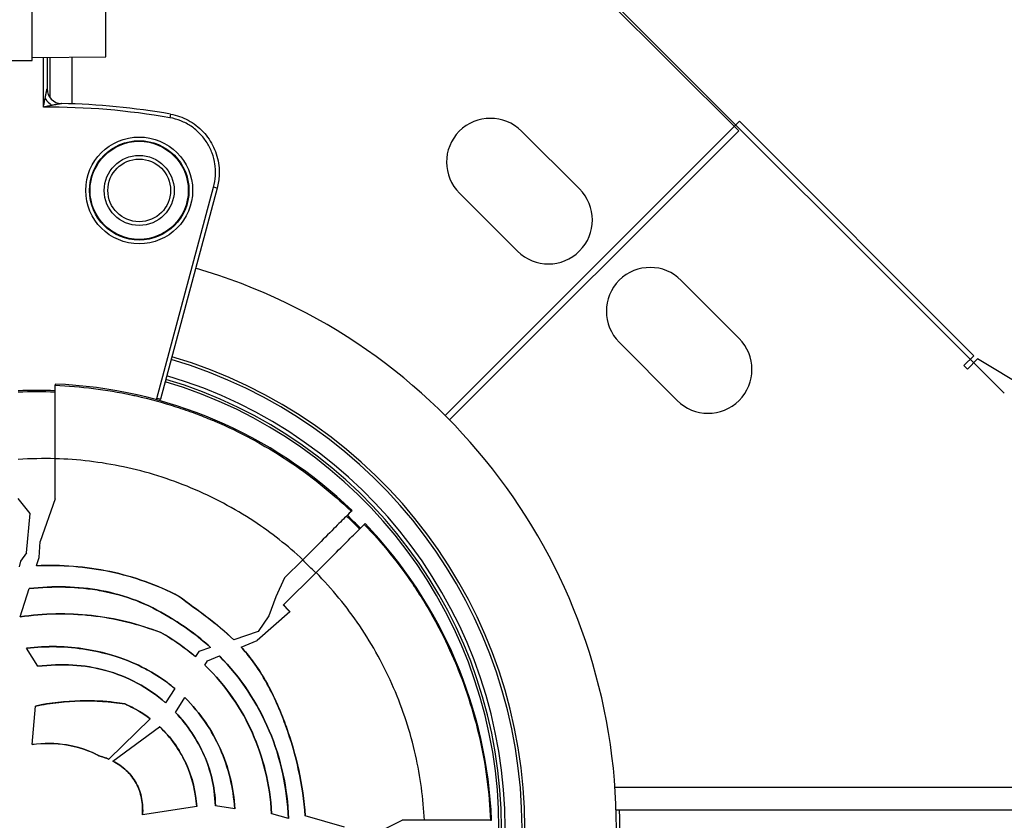
# Model space of a CAD drawing. Units: millimetres. Extents: x 938 to 41578, y 88 to 8494.
# Drawn here: x 4688 to 4822, y 5071 to 5180 of the extents above; entities that cross this region are included whole.
import ezdxf

# ---------------------------------------------------------------- set-up
doc = ezdxf.new("R2010")
doc.units = ezdxf.units.MM
doc.styles.get("Standard").update_dxf_attribs({"font": 'arial.ttf'})
doc.dimstyles.new('ISO-25', dxfattribs={"dimtxt": 2.5, "dimasz": 2.5, "dimexe": 1.25, "dimexo": 0.625, "dimtad": 1, "dimtxsty": 'Standard', "dimcen": 2.5, "dimadec": 0, "dimazin": 0, "dimtfac": 1, "dimtmove": 0, "dimatfit": 3, "dimfxl": 1, "dimarcsym": 0})

# ---------------------------------------------------------------- blocks, each defined once
blk = doc.blocks.new('*D1')
at = {"color": 0, "lineweight": -2, "transparency": 16777216}
for p, q in [((1851.27, 8170.42), (1851.27, 8191.67)), ((15173.88, 8170.42), (15173.88, 8191.67)), ((1881.27, 8190.42), (15143.88, 8190.42))]:
    blk.add_line(p, q, dxfattribs=at)
at = {"color": 0, "transparency": 16777216}
for points in [[(1881.27, 8195.42), (1881.27, 8185.42), (1851.27, 8190.42)], [(15143.88, 8195.42), (15143.88, 8185.42), (15173.88, 8190.42)]]:
    blk.add_solid(points, dxfattribs=at)
at = {"layer": 'Defpoints', "color": 0, "transparency": 16777216}
for p in [(15173.88, 8190.42), (15173.88, 3378.31), (1851.27, 2945.34)]:
    blk.add_point(p, dxfattribs=at)
at = {"color": 0, "transparency": 16777216, "insert": (8512.57, 8362.61), "char_height": 200, "attachment_point": 5}
blk.add_mtext('1330', dxfattribs=at)
blk = doc.blocks.new('*D2')
at = {"color": 0, "lineweight": -2, "transparency": 16777216}
for p, q in [((1261.02, 7602.35), (1239.77, 7602.35)), ((1241.02, 7572.35), (1241.02, 118.24)), ((1261.02, 88.24), (1239.77, 88.24))]:
    blk.add_line(p, q, dxfattribs=at)
at = {"color": 0, "transparency": 16777216}
for points in [[(1236.02, 7572.35), (1246.02, 7572.35), (1241.02, 7602.35)], [(1236.02, 118.24), (1246.02, 118.24), (1241.02, 88.24)]]:
    blk.add_solid(points, dxfattribs=at)
at = {"layer": 'Defpoints', "color": 0, "transparency": 16777216}
for p in [(4690.75, 7602.35), (1241.02, 88.24), (10530.74, 88.24)]:
    blk.add_point(p, dxfattribs=at)
at = {"color": 0, "transparency": 16777216, "insert": (1068.91, 3845.29), "char_height": 200, "attachment_point": 5, "rotation": 90}
blk.add_mtext('750', dxfattribs=at)

msp = doc.modelspace()

# ---------------------------------------------------------------- linework, layer by layer
for p, q in [((4689.819, 5174.501), (4689.819, 5274.213)), ((4699.819, 5174.979), (4699.819, 5213.115)), ((4749.819, 5201.195), (4821.677, 5129.337)), ((4785.669, 5164.966), (4753.8, 5196.724)), ((4639.819, 5174.501), (4689.819, 5174.501)), ((4689.819, 5174.906), (4699.819, 5174.979)), ((4691.324, 5168.172), (4691.324, 5174.917)), ((4691.824, 5174.92), (4691.824, 5170.653)), ((4692.217, 5174.923), (4692.217, 5169.463)), ((4695.217, 5168.614), (4695.217, 5174.945)), ((4708.578, 5167.225), (4708.492, 5166.732)), ((4745.813, 5126.333), (4785.764, 5166.284)), ((4785.764, 5166.284), (4817.521, 5134.415)), ((4746.422, 5125.719), (4785.669, 5164.966)), ((4756.166, 5164.915), (4764.045, 5157.063)), ((4706.736, 5128.652), (4714.415, 5157.309)), ((4714.898, 5157.179), (4707.219, 5128.523)), ((4714.898, 5157.179), (4714.415, 5157.309)), ((4755.643, 5148.632), (4747.764, 5156.484)), ((4785.712, 5136.781), (4777.861, 5144.661)), ((4769.43, 5136.259), (4777.281, 5128.38)), ((4817.521, 5134.415), (4816.193, 5133.092)), ((4816.193, 5133.092), (4816.67, 5132.614)), ((4816.67, 5132.614), (4818.058, 5133.997)), ((4834.147, 5124.325), (4818.058, 5133.997)), ((4692.927, 5130.588), (4692.927, 5130.424)), ((4707.219, 5128.523), (4706.736, 5128.652)), ((4692.927, 5115.06), (4692.927, 5120.455)), ((4689.528, 5113.008), (4687.927, 5115.079)), ((4692.927, 5115.029), (4690.893, 5109.243)), ((4692.927, 5115.029), (4692.927, 5115.06)), ((4692.971, 5115.058), (4692.927, 5115.029)), ((4689.051, 5107.702), (4689.528, 5113.008)), ((4733.091, 5113.321), (4733.198, 5113.428)), ((4734.966, 5111.66), (4734.86, 5111.553)), ((4690.766, 5107.072), (4690.893, 5109.243)), ((4689.051, 5107.702), (4688.206, 5106.572)), ((4688.206, 5106.572), (4688.062, 5105.783)), ((4690.404, 5105.949), (4690.766, 5107.072)), ((4724.053, 5104.283), (4726.525, 5106.754)), ((4690.404, 5105.949), (4690.402, 5105.941)), ((4723.915, 5100.609), (4728.318, 5105.012)), ((4724.053, 5104.283), (4722.851, 5101.701)), ((4688.167, 5098.998), (4689.4, 5102.829)), ((4689.4, 5102.829), (4689.403, 5102.837)), ((4709.712, 5101.781), (4709.716, 5101.787)), ((4722.851, 5101.701), (4721.913, 5099.117)), ((4724.738, 5099.664), (4720.334, 5095.787)), ((4723.893, 5100.586), (4723.915, 5100.609)), ((4724.781, 5099.664), (4724.738, 5099.664)), ((4688.167, 5098.998), (4688.165, 5098.99)), ((4708.335, 5098.988), (4708.331, 5098.981)), ((4721.913, 5099.117), (4720.459, 5097.016)), ((4707.264, 5096.856), (4707.267, 5096.863)), ((4720.459, 5097.016), (4717.155, 5095.902)), ((4717.147, 5095.9), (4717.155, 5095.902)), ((4718.15, 5094.897), (4720.333, 5095.789)), ((4720.34, 5095.792), (4720.333, 5095.789)), ((4720.334, 5095.787), (4720.333, 5095.789)), ((4689.058, 5094.753), (4689.053, 5094.76)), ((4690.565, 5092.293), (4689.058, 5094.753)), ((4712.397, 5094.298), (4711.946, 5093.602)), ((4714.006, 5094.841), (4712.397, 5094.298)), ((4714.006, 5094.841), (4714.014, 5094.843)), ((4718.15, 5094.897), (4718.142, 5094.894)), ((4711.942, 5093.596), (4711.946, 5093.602)), ((4713.219, 5092.451), (4713.571, 5093.025)), ((4713.571, 5093.025), (4715.2, 5093.691)), ((4715.208, 5093.694), (4715.2, 5093.691)), ((4690.565, 5092.293), (4690.569, 5092.286)), ((4704.885, 5092.099), (4704.881, 5092.092)), ((4713.219, 5092.451), (4713.214, 5092.444)), ((4709.145, 5089.272), (4707.896, 5087.342)), ((4709.145, 5089.272), (4709.149, 5089.278)), ((4709.267, 5086.017), (4710.508, 5088.038)), ((4710.512, 5088.045), (4710.508, 5088.038)), ((4689.805, 5081.682), (4690.269, 5086.889)), ((4690.269, 5086.889), (4690.269, 5086.897)), ((4702.41, 5087.182), (4702.408, 5087.174)), ((4707.892, 5087.335), (4707.896, 5087.342)), ((4705.797, 5085.173), (4700.186, 5079.694)), ((4705.797, 5085.173), (4705.803, 5085.179)), ((4709.267, 5086.017), (4709.263, 5086.01)), ((4700.769, 5079.421), (4707.096, 5084.077)), ((4707.102, 5084.082), (4707.096, 5084.077)), ((4689.805, 5081.682), (4689.804, 5081.674)), ((4698.91, 5080.129), (4698.913, 5080.136)), ((4700.179, 5079.688), (4700.186, 5079.694)), ((4700.769, 5079.421), (4700.762, 5079.416)), ((5461.011, 5075.833), (4768.868, 5075.833)), ((4712.125, 5073.264), (4704.774, 5072.136)), ((4712.125, 5073.264), (4712.132, 5073.265)), ((4714.66, 5073.335), (4714.667, 5073.334)), ((4717.288, 5072.969), (4714.667, 5073.334)), ((4717.288, 5072.969), (4717.296, 5072.968)), ((4769.021, 5072.833), (5460.858, 5072.833)), ((4704.766, 5072.135), (4704.774, 5072.136)), ((4722.282, 5072.275), (4722.29, 5072.273)), ((4722.296, 5072.273), (4722.29, 5072.273)), ((4724.579, 5071.618), (4722.296, 5072.273)), ((4724.579, 5071.618), (4724.587, 5071.616)), ((4726.85, 5072.008), (4726.858, 5072.006)), ((4732.182, 5070.48), (4726.858, 5072.006)), ((4737.538, 5070.2), (4739.984, 5071.389)), ((4743.017, 5071.389), (4739.984, 5071.389)), ((4751.981, 5071.389), (4752.127, 5071.389))]:
    msp.add_line(p, q)
for radius in [7.246, 6.746, 6.663, 4.75, 4.25]:
    msp.add_circle((4704.324, 5156.868), radius)
for centre, radius, start, end in [((4693.824, 5170.653), 2, 180, 268.84946), ((4691.824, 5071.068), 97.105, 80.11651, 90.29502), ((4691.824, 5071.068), 97.605, 80.11651, 88.84946), ((4751.965, 5160.699), 5.951, 45.10036, 225.10036), ((4759.844, 5152.848), 5.951, 225.10036, 45.10036), ((4689.94, 5070.312), 79.122, 0, 73.82325), ((4773.645, 5140.46), 5.951, 44.89964, 224.89964), ((4781.497, 5132.58), 5.951, 224.89964, 44.89964), ((4689.94, 5070.312), 66.699, 0, 73.60404), ((4689.94, 5070.312), 66.312, 0, 73.59589), ((4689.94, 5070.312), 64.023, 0, 73.54567), ((4690.427, 5068.889), 61.75, 46.15991, 87.6797), ((4689.94, 5070.312), 63.182, 0, 73.52632), ((4689.94, 5070.312), 63.183, 0, 73.52633), ((4689.94, 5070.312), 63.523, 0, 73.53424), ((4690.427, 5068.889), 60.85, 87.64536, 92.35464), ((4705.77, 5128.911), 1, 333.56028, 345), ((4705.77, 5128.911), 1.5, 337.23802, 345), ((4690.427, 5068.889), 60.85, 43.82293, 46.17707), ((4690.427, 5068.889), 61.75, 2.3203, 43.84009), ((4690.427, 5069.63), 79.122, 0, 2.32009)]:
    msp.add_arc(centre, radius, start, end)
for centre, major_axis, ratio, start_param, end_param in [((4692.484, 5169.331), (1.409, -1.419), 0.3482313, -1.9038152, -1.2377775), ((4705.77, 5128.911), (0.809, -0.587), 0.0000365, 0, 0.0001459), ((4691.398, 5068.32), (0, 52.155), 0.9945219, -0.0294989, 0.0669517), ((4691.589, 5068.679), (0, 51.74), 0.9945219, -0.7935825, -0.7451182), ((4697.678, 5076.613), (20.113, -19.573), 0.8717905, 1.6068426, 1.8586006), ((4697.703, 5077.08), (19.497, -16.119), 0.8619646, 1.5529907, 1.7791569)]:
    msp.add_ellipse(centre, major_axis=major_axis, ratio=ratio, start_param=start_param, end_param=end_param)
at = {"extrusion": (0, 0, -1)}
for centre, major_axis, ratio, start_param, end_param in [((4690.446, 5068.388), (0.007, 61.186), 0.9960326, -0.0414555, 0.0406106), ((4691.824, 5071.076), (-0.412, 58.491), 0.0000021, 0, 0.0000085), ((4705.77, 5128.911), (1.313, -0.726), 0.0000271, 0, 0.0001085), ((4690.258, 5068.889), (46.249, 0), 0.9999933, -1.5130387, -1.5121017), ((4690.613, 5068.714), (-0.002, -60.812), 0.9960323, -2.37904, -2.3378446), ((4690.46, 5068.731), (0, -46.312), 0.9945219, -2.3292986, -2.3022139), ((4690.46, 5068.731), (0, -46.344), 0.9945219, -2.3293171, -2.3015807)]:
    msp.add_ellipse(centre, major_axis=major_axis, ratio=ratio, start_param=start_param, end_param=end_param, dxfattribs=at)
for points, knots in [([(4691.735, 5170.212), (4691.74, 5170.239), (4691.745, 5170.264), (4691.75, 5170.288), (4691.752, 5170.3), (4691.755, 5170.311), (4691.757, 5170.322), (4691.758, 5170.328), (4691.759, 5170.333), (4691.76, 5170.339), (4691.761, 5170.344), (4691.762, 5170.348), (4691.763, 5170.354), (4691.769, 5170.381), (4691.774, 5170.406), (4691.779, 5170.43), (4691.781, 5170.442), (4691.784, 5170.453), (4691.786, 5170.464), (4691.788, 5170.475), (4691.79, 5170.483), (4691.792, 5170.495)], [0.75, 0.75, 0.75, 0.75, 0.78125, 0.78125, 0.78125, 0.796875, 0.796875, 0.796875, 0.8046875, 0.8046875, 0.8046875, 0.8125, 0.8125, 0.8125, 0.84375, 0.84375, 0.84375, 0.859375, 0.859375, 0.859375, 0.875, 0.875, 0.875, 0.875]), ([(4691.792, 5170.495), (4691.8, 5170.531), (4691.806, 5170.561), (4691.811, 5170.586), (4691.812, 5170.594), (4691.814, 5170.6), (4691.815, 5170.608), (4691.821, 5170.638), (4691.824, 5170.653), (4691.824, 5170.653)], [0.875, 0.875, 0.875, 0.875, 0.921875, 0.921875, 0.921875, 0.9375, 0.9375, 0.9375, 1, 1, 1, 1]), ([(4691.324, 5168.172), (4691.344, 5168.27), (4691.363, 5168.366), (4691.382, 5168.462), (4691.402, 5168.559), (4691.421, 5168.656), (4691.44, 5168.752), (4691.479, 5168.945), (4691.518, 5169.138), (4691.556, 5169.331)], [0.0014814757, 0.0014814757, 0.0014814757, 0.0014814757, 0.0017813193, 0.0017813193, 0.0017813193, 0.0020811628, 0.0020811628, 0.0020811628, 0.00268085, 0.00268085, 0.00268085, 0.00268085]), ([(4691.556, 5169.331), (4691.57, 5169.397), (4691.582, 5169.46), (4691.595, 5169.521), (4691.598, 5169.538), (4691.602, 5169.555), (4691.605, 5169.572), (4691.613, 5169.609), (4691.62, 5169.646), (4691.627, 5169.681), (4691.631, 5169.699), (4691.634, 5169.716), (4691.638, 5169.733), (4691.639, 5169.742), (4691.641, 5169.75), (4691.643, 5169.759), (4691.644, 5169.763), (4691.644, 5169.767), (4691.645, 5169.771), (4691.646, 5169.775), (4691.647, 5169.779), (4691.648, 5169.784)], [0, 0, 0, 0, 0.19539054, 0.19539054, 0.19539054, 0.25, 0.25, 0.25, 0.375, 0.375, 0.375, 0.4375, 0.4375, 0.4375, 0.46875, 0.46875, 0.46875, 0.484375, 0.484375, 0.484375, 0.5, 0.5, 0.5, 0.5]), ([(4691.648, 5169.784), (4691.654, 5169.817), (4691.681, 5169.946), (4691.695, 5170.017), (4691.702, 5170.053), (4691.709, 5170.087), (4691.716, 5170.119), (4691.719, 5170.136), (4691.722, 5170.152), (4691.725, 5170.167), (4691.727, 5170.175), (4691.729, 5170.182), (4691.73, 5170.19), (4691.731, 5170.194), (4691.732, 5170.197), (4691.732, 5170.201), (4691.733, 5170.205), (4691.733, 5170.205), (4691.735, 5170.212)], [0.5, 0.5, 0.5, 0.5, 0.625, 0.625, 0.625, 0.6875, 0.6875, 0.6875, 0.71875, 0.71875, 0.71875, 0.734375, 0.734375, 0.734375, 0.7421875, 0.7421875, 0.7421875, 0.75, 0.75, 0.75, 0.75]), ([(4692.478, 5168.403), (4692.286, 5168.365), (4692.094, 5168.327), (4691.902, 5168.289), (4691.806, 5168.27), (4691.709, 5168.25), (4691.613, 5168.231), (4691.517, 5168.211), (4691.422, 5168.192), (4691.324, 5168.172)], [0.0014737758, 0.0014737758, 0.0014737758, 0.0014737758, 0.0020712016, 0.0020712016, 0.0020712016, 0.0023699145, 0.0023699145, 0.0023699145, 0.0026686274, 0.0026686274, 0.0026686274, 0.0026686274]), ([(4692.93, 5168.491), (4692.851, 5168.476), (4692.762, 5168.458), (4692.668, 5168.44), (4692.607, 5168.428), (4692.545, 5168.416), (4692.478, 5168.403)], [0.5, 0.5, 0.5, 0.5, 0.80251742, 0.80251742, 0.80251742, 1, 1, 1, 1]), ([(4693.355, 5168.573), (4693.297, 5168.562), (4693.233, 5168.549), (4693.162, 5168.536), (4693.127, 5168.529), (4693.09, 5168.522), (4693.051, 5168.514), (4693.032, 5168.511), (4693.012, 5168.507), (4692.992, 5168.503), (4692.982, 5168.501), (4692.972, 5168.499), (4692.961, 5168.497), (4692.956, 5168.496), (4692.951, 5168.495), (4692.946, 5168.494), (4692.941, 5168.493), (4692.932, 5168.492), (4692.93, 5168.491)], [0.25, 0.25, 0.25, 0.25, 0.375, 0.375, 0.375, 0.4375, 0.4375, 0.4375, 0.46875, 0.46875, 0.46875, 0.484375, 0.484375, 0.484375, 0.4921875, 0.4921875, 0.4921875, 0.5, 0.5, 0.5, 0.5]), ([(4693.632, 5168.625), (4693.613, 5168.621), (4693.592, 5168.617), (4693.569, 5168.613), (4693.557, 5168.611), (4693.545, 5168.609), (4693.533, 5168.606), (4693.527, 5168.605), (4693.521, 5168.604), (4693.515, 5168.603), (4693.508, 5168.602), (4693.5, 5168.6), (4693.495, 5168.599), (4693.475, 5168.595), (4693.453, 5168.591), (4693.43, 5168.587), (4693.418, 5168.585), (4693.406, 5168.582), (4693.394, 5168.58), (4693.388, 5168.579), (4693.381, 5168.578), (4693.375, 5168.576), (4693.372, 5168.576), (4693.368, 5168.575), (4693.365, 5168.574), (4693.362, 5168.574), (4693.357, 5168.573), (4693.355, 5168.573)], [0.125, 0.125, 0.125, 0.125, 0.15625, 0.15625, 0.15625, 0.171875, 0.171875, 0.171875, 0.1796875, 0.1796875, 0.1796875, 0.1875, 0.1875, 0.1875, 0.21875, 0.21875, 0.21875, 0.234375, 0.234375, 0.234375, 0.2421875, 0.2421875, 0.2421875, 0.24609375, 0.24609375, 0.24609375, 0.25, 0.25, 0.25, 0.25]), ([(4693.784, 5168.654), (4693.784, 5168.654), (4693.781, 5168.653), (4693.773, 5168.652), (4693.77, 5168.651), (4693.765, 5168.65), (4693.76, 5168.649), (4693.754, 5168.648), (4693.747, 5168.647), (4693.741, 5168.645), (4693.728, 5168.643), (4693.712, 5168.64), (4693.694, 5168.637), (4693.685, 5168.635), (4693.676, 5168.633), (4693.665, 5168.631), (4693.655, 5168.629), (4693.642, 5168.627), (4693.632, 5168.625)], [0, 0, 0, 0, 0.03125, 0.03125, 0.03125, 0.046875, 0.046875, 0.046875, 0.0625, 0.0625, 0.0625, 0.09375, 0.09375, 0.09375, 0.109375, 0.109375, 0.109375, 0.125, 0.125, 0.125, 0.125]), ([(4714.415, 5157.309), (4714.551, 5157.817), (4714.633, 5158.331), (4714.664, 5158.85), (4714.679, 5159.11), (4714.681, 5159.371), (4714.67, 5159.633), (4714.658, 5159.896), (4714.633, 5160.157), (4714.595, 5160.415), (4714.519, 5160.93), (4714.392, 5161.433), (4714.212, 5161.925), (4714.123, 5162.171), (4714.019, 5162.414), (4713.904, 5162.648), (4713.79, 5162.883), (4713.664, 5163.11), (4713.527, 5163.33), (4713.389, 5163.551), (4713.24, 5163.764), (4713.08, 5163.97), (4712.92, 5164.176), (4712.747, 5164.376), (4712.565, 5164.564), (4712.203, 5164.941), (4711.805, 5165.276), (4711.374, 5165.568), (4711.158, 5165.714), (4710.933, 5165.85), (4710.701, 5165.973), (4710.47, 5166.096), (4710.233, 5166.206), (4709.992, 5166.304), (4709.511, 5166.498), (4709.011, 5166.642), (4708.492, 5166.732)], [0, 0, 0, 0, 0.001558991, 0.001558991, 0.001558991, 0.002338486, 0.002338486, 0.002338486, 0.003117981, 0.003117981, 0.003117981, 0.004676972, 0.004676972, 0.004676972, 0.005456467, 0.005456467, 0.005456467, 0.006235963, 0.006235963, 0.006235963, 0.007015458, 0.007015458, 0.007015458, 0.007794953, 0.007794953, 0.007794953, 0.009353944, 0.009353944, 0.009353944, 0.010133439, 0.010133439, 0.010133439, 0.010912935, 0.010912935, 0.010912935, 0.012471925, 0.012471925, 0.012471925, 0.012471925]), ([(4708.578, 5167.225), (4708.993, 5167.152), (4709.404, 5167.047), (4710.607, 5166.63), (4711.377, 5166.215), (4712.724, 5165.176), (4713.319, 5164.541), (4714.269, 5163.132), (4714.636, 5162.34), (4715.102, 5160.697), (4715.205, 5159.824), (4715.146, 5158.365), (4715.054, 5157.762), (4714.898, 5157.179)], [0, 0, 0, 0, 1.2640836, 1.2640836, 3.8206114, 3.8206114, 6.3665242, 6.3665242, 8.9205021, 8.9205021, 11.491085, 11.491085, 13.3007262, 13.3007262, 13.3007262, 13.3007262]), ([(4692.927, 5120.455), (4692.927, 5121.1), (4692.927, 5121.743), (4692.927, 5123.048), (4692.927, 5123.705), (4692.927, 5125.517), (4692.927, 5126.59), (4692.927, 5128.404), (4692.927, 5129.127), (4692.927, 5130.149), (4692.927, 5130.42), (4692.927, 5130.424)], [0.0000002, 0.0000002, 0.0000002, 0.0000002, 0.1935031, 0.1935031, 0.399005, 0.399005, 0.7839391, 0.7839391, 1.1691151, 1.1691151, 1.5700416, 1.5700416, 1.5700416, 1.5700416]), ([(4692.927, 5130.424), (4696.415, 5130.284), (4699.854, 5129.85), (4703.246, 5129.13), (4703.476, 5129.081), (4703.706, 5129.031), (4703.936, 5128.979), (4705.743, 5128.573), (4707.537, 5128.085), (4709.316, 5127.512), (4710.206, 5127.226), (4711.094, 5126.917), (4711.97, 5126.591), (4712.722, 5126.31), (4713.466, 5126.016), (4714.202, 5125.708), (4714.324, 5125.657), (4714.446, 5125.606), (4714.568, 5125.554), (4717.983, 5124.1), (4721.239, 5122.353), (4724.334, 5120.313), (4724.34, 5120.309), (4724.346, 5120.305), (4724.352, 5120.301), (4725.902, 5119.279), (4727.412, 5118.182), (4728.88, 5117.01), (4730.348, 5115.838), (4731.751, 5114.607), (4733.091, 5113.321)], [0.291994162, 0.291994162, 0.291994162, 0.291994162, 0.302429993, 0.302429993, 0.302429993, 0.303138412, 0.303138412, 0.303138412, 0.308710538, 0.308710538, 0.308710538, 0.3114966, 0.3114966, 0.3114966, 0.313886629, 0.313886629, 0.313886629, 0.314282663, 0.314282663, 0.314282663, 0.325405318, 0.325405318, 0.325405318, 0.325426914, 0.325426914, 0.325426914, 0.33099904, 0.33099904, 0.33099904, 0.336571165, 0.336571165, 0.336571165, 0.336571165]), ([(4726.525, 5106.754), (4724.481, 5108.644), (4722.253, 5110.397), (4719.874, 5111.965), (4717.211, 5113.72), (4714.359, 5115.242), (4711.388, 5116.484), (4708.419, 5117.725), (4705.333, 5118.686), (4702.21, 5119.349), (4699.124, 5120.004), (4696.004, 5120.369), (4692.927, 5120.455)], [0.82422707, 0.82422707, 0.82422707, 0.82422707, 0.98965728, 0.98965728, 0.98965728, 1.17493665, 1.17493665, 1.17493665, 1.36006898, 1.36006898, 1.36006898, 1.54295963, 1.54295963, 1.54295963, 1.54295963]), ([(4733.091, 5113.321), (4733.088, 5113.318), (4732.93, 5113.16), (4732.299, 5112.528), (4731.812, 5112.041), (4730.569, 5110.798), (4729.823, 5110.053), (4728.218, 5108.447), (4727.381, 5107.61), (4726.525, 5106.754)], [0, 0, 0, 0, 0.3637239, 0.3637239, 0.7512599, 0.7512599, 1.1388428, 1.1388428, 1.5030554, 1.5030554, 1.5030554, 1.5030554]), ([(4728.318, 5105.012), (4729.171, 5105.865), (4730.005, 5106.698), (4731.603, 5108.297), (4732.345, 5109.039), (4733.583, 5110.277), (4734.068, 5110.762), (4734.699, 5111.392), (4734.857, 5111.55), (4734.86, 5111.553)], [0.0000001, 0.0000001, 0.0000001, 0.0000001, 0.3626978, 0.3626978, 0.748438, 0.748438, 1.1343125, 1.1343125, 1.4978102, 1.4978102, 1.4978102, 1.4978102]), ([(4734.86, 5111.553), (4737.288, 5109.025), (4739.496, 5106.299), (4741.476, 5103.368), (4741.583, 5103.208), (4741.69, 5103.049), (4741.797, 5102.888), (4742.312, 5102.11), (4742.812, 5101.315), (4743.292, 5100.513), (4743.772, 5099.711), (4744.232, 5098.901), (4744.673, 5098.082), (4745.509, 5096.529), (4746.275, 5094.947), (4746.972, 5093.336), (4747.009, 5093.249), (4747.046, 5093.163), (4747.083, 5093.076), (4748.536, 5089.675), (4749.683, 5086.147), (4750.512, 5082.487), (4750.514, 5082.478), (4750.516, 5082.47), (4750.518, 5082.461), (4751.343, 5078.81), (4751.83, 5075.117), (4751.981, 5071.389)], [0.339073365, 0.339073365, 0.339073365, 0.339073365, 0.349608733, 0.349608733, 0.349608733, 0.350181145, 0.350181145, 0.350181145, 0.352958091, 0.352958091, 0.352958091, 0.355735036, 0.355735036, 0.355735036, 0.361006061, 0.361006061, 0.361006061, 0.361288926, 0.361288926, 0.361288926, 0.372396706, 0.372396706, 0.372396706, 0.372423453, 0.372423453, 0.372423453, 0.383504487, 0.383504487, 0.383504487, 0.383504487]), ([(4709.712, 5101.781), (4706.764, 5103.339), (4703.606, 5104.452), (4697.084, 5105.826), (4693.733, 5106.084), (4690.402, 5105.941)], [0.000001, 0.000001, 0.000001, 0.000001, 1.0045384, 1.0045384, 2.0099017, 2.0099017, 2.0099017, 2.0099017]), ([(4690.404, 5105.949), (4693.735, 5106.091), (4697.085, 5105.833), (4703.607, 5104.46), (4706.767, 5103.347), (4709.716, 5101.787)], [-2.0100941, -2.0100941, -2.0100941, -2.0100941, -1.0049928, -1.0049928, -0.000001, -0.000001, -0.000001, -0.000001]), ([(4743.017, 5071.389), (4742.874, 5074.333), (4742.475, 5077.312), (4741.809, 5080.258), (4741.108, 5083.36), (4740.112, 5086.423), (4738.839, 5089.368), (4737.565, 5092.311), (4736.015, 5095.135), (4734.234, 5097.771), (4732.467, 5100.385), (4730.474, 5102.815), (4728.318, 5105.012)], [0.04848206, 0.04848206, 0.04848206, 0.04848206, 0.2237199, 0.2237199, 0.2237199, 0.40826753, 0.40826753, 0.40826753, 0.59275032, 0.59275032, 0.59275032, 0.7757541, 0.7757541, 0.7757541, 0.7757541]), ([(4689.4, 5102.829), (4691.037, 5103.011), (4692.674, 5103.09), (4694.31, 5103.048), (4694.48, 5103.043), (4694.651, 5103.038), (4694.821, 5103.031), (4695.469, 5103.004), (4696.117, 5102.958), (4696.765, 5102.891), (4697.174, 5102.849), (4697.583, 5102.799), (4697.993, 5102.739), (4698.402, 5102.68), (4698.812, 5102.612), (4699.218, 5102.535), (4700.844, 5102.228), (4702.419, 5101.785), (4703.939, 5101.197), (4705.459, 5100.608), (4706.925, 5099.874), (4708.331, 5098.981)], [0.037504285, 0.037504285, 0.037504285, 0.037504285, 0.042435707, 0.042435707, 0.042435707, 0.042948523, 0.042948523, 0.042948523, 0.044901419, 0.044901419, 0.044901419, 0.046134274, 0.046134274, 0.046134274, 0.04736713, 0.04736713, 0.04736713, 0.052298552, 0.052298552, 0.052298552, 0.057229975, 0.057229975, 0.057229975, 0.057229975]), ([(4708.335, 5098.988), (4705.537, 5100.765), (4702.468, 5101.93), (4695.987, 5103.153), (4692.669, 5103.201), (4689.403, 5102.837)], [0.000001, 0.000001, 0.000001, 0.000001, 0.9984332, 0.9984332, 1.9899518, 1.9899518, 1.9899518, 1.9899518]), ([(4717.147, 5095.9), (4716.007, 5096.992), (4714.768, 5097.994), (4712.251, 5099.913), (4710.957, 5100.841), (4709.712, 5101.781)], [0.000001, 0.000001, 0.000001, 0.000001, 0.47502476, 0.47502476, 0.95423081, 0.95423081, 0.95423081, 0.95423081]), ([(4709.716, 5101.787), (4710.964, 5100.846), (4712.261, 5099.916), (4714.779, 5097.995), (4716.017, 5096.994), (4717.155, 5095.902)], [-0.95484056, -0.95484056, -0.95484056, -0.95484056, -0.47458703, -0.47458703, -0.000001, -0.000001, -0.000001, -0.000001]), ([(4707.264, 5096.856), (4704.246, 5098.036), (4701.075, 5098.811), (4694.635, 5099.531), (4691.37, 5099.474), (4688.165, 5098.99)], [0.000001, 0.000001, 0.000001, 0.000001, 0.976714, 0.976714, 1.9543487, 1.9543487, 1.9543487, 1.9543487]), ([(4688.167, 5098.998), (4691.36, 5099.48), (4694.612, 5099.538), (4701.053, 5098.825), (4704.237, 5098.048), (4707.267, 5096.863)], [-1.9544214, -1.9544214, -1.9544214, -1.9544214, -0.9806658, -0.9806658, -0.000001, -0.000001, -0.000001, -0.000001]), ([(4708.335, 5098.988), (4709.357, 5098.404), (4710.346, 5097.762), (4712.243, 5096.376), (4713.15, 5095.633), (4714.014, 5094.843)], [0.000001, 0.000001, 0.000001, 0.000001, 0.35467773, 0.35467773, 0.7070505, 0.7070505, 0.7070505, 0.7070505]), ([(4707.267, 5096.863), (4708.096, 5096.399), (4708.903, 5095.893), (4710.465, 5094.805), (4711.221, 5094.221), (4711.946, 5093.602)], [-0.57337621, -0.57337621, -0.57337621, -0.57337621, -0.28700815, -0.28700815, -0.000001, -0.000001, -0.000001, -0.000001]), ([(4704.885, 5092.099), (4704.036, 5092.526), (4701.273, 5093.915), (4694.492, 5095.027), (4691.751, 5095.076), (4689.053, 5094.76)], [0.000001, 0.000001, 0.000001, 0.000001, 0.2862276, 0.2862276, 0.47337028, 0.47337028, 0.47337028, 0.47337028]), ([(4689.058, 5094.753), (4691.759, 5095.069), (4694.502, 5095.019), (4701.277, 5093.904), (4704.034, 5092.518), (4704.881, 5092.092)], [-0.47308347, -0.47308347, -0.47308347, -0.47308347, -0.28569749, -0.28569749, -0.000001, -0.000001, -0.000001, -0.000001]), ([(4726.85, 5072.008), (4726.542, 5076.155), (4725.643, 5080.247), (4723.663, 5085.724), (4722.813, 5087.827), (4720.367, 5092.321), (4719.107, 5093.86), (4718.142, 5094.894)], [0.000001, 0.000001, 0.000001, 0.000001, 1.2475185, 1.2475185, 1.7477646, 1.7477646, 2.3487286, 2.3487286, 2.3487286, 2.3487286]), ([(4718.15, 5094.897), (4719.115, 5093.862), (4720.377, 5092.321), (4722.824, 5087.822), (4723.675, 5085.717), (4725.653, 5080.24), (4726.55, 5076.15), (4726.858, 5072.006)], [-2.3495822, -2.3495822, -2.3495822, -2.3495822, -1.7476244, -1.7476244, -1.2467265, -1.2467265, -0.000001, -0.000001, -0.000001, -0.000001]), ([(4724.579, 5071.618), (4724.419, 5075.735), (4723.55, 5079.764), (4720.368, 5087.328), (4718.089, 5090.764), (4715.2, 5093.691)], [-2.4720308, -2.4720308, -2.4720308, -2.4720308, -1.2372237, -1.2372237, -0.000001, -0.000001, -0.000001, -0.000001]), ([(4715.208, 5093.694), (4718.095, 5090.769), (4720.373, 5087.335), (4723.557, 5079.77), (4724.427, 5075.737), (4724.587, 5071.616)], [0.000001, 0.000001, 0.000001, 0.000001, 1.2363881, 1.2363881, 2.4725607, 2.4725607, 2.4725607, 2.4725607]), ([(4690.565, 5092.293), (4693.83, 5092.701), (4696.887, 5092.525), (4701.265, 5091.318), (4702.704, 5090.742), (4705.442, 5089.27), (4706.719, 5088.38), (4707.896, 5087.342)], [-1.8450205, -1.8450205, -1.8450205, -1.8450205, -0.9384333, -0.9384333, -0.4724227, -0.4724227, -0.000001, -0.000001, -0.000001, -0.000001]), ([(4707.892, 5087.335), (4706.714, 5088.373), (4705.437, 5089.264), (4702.7, 5090.736), (4701.261, 5091.311), (4696.886, 5092.517), (4693.832, 5092.693), (4690.569, 5092.286)], [0.000001, 0.000001, 0.000001, 0.000001, 0.4724125, 0.4724125, 0.9384122, 0.9384122, 1.8441272, 1.8441272, 1.8441272, 1.8441272]), ([(4709.145, 5089.272), (4708.49, 5089.817), (4707.806, 5090.326), (4706.025, 5091.504), (4705.164, 5091.946), (4704.881, 5092.092)], [-0.15931637, -0.15931637, -0.15931637, -0.15931637, -0.095769, -0.095769, -0.000001, -0.000001, -0.000001, -0.000001]), ([(4704.885, 5092.099), (4705.167, 5091.953), (4706.029, 5091.511), (4707.81, 5090.333), (4708.495, 5089.824), (4709.149, 5089.278)], [0.000001, 0.000001, 0.000001, 0.000001, 0.09579389, 0.09579389, 0.15935889, 0.15935889, 0.15935889, 0.15935889]), ([(4722.282, 5072.275), (4722.063, 5076.369), (4721.091, 5080.053), (4718.278, 5086.37), (4716.198, 5089.581), (4713.214, 5092.444)], [0.000001, 0.000001, 0.000001, 0.000001, 1.2299585, 1.2299585, 2.4450035, 2.4450035, 2.4450035, 2.4450035]), ([(4713.219, 5092.451), (4716.199, 5089.591), (4718.278, 5086.384), (4721.098, 5080.06), (4722.071, 5076.369), (4722.29, 5072.273)], [-2.4418033, -2.4418033, -2.4418033, -2.4418033, -1.2305559, -1.2305559, -0.000001, -0.000001, -0.000001, -0.000001]), ([(4702.41, 5087.182), (4702.03, 5087.245), (4700.911, 5087.431), (4698.371, 5087.605), (4697.352, 5087.627), (4694.298, 5087.551), (4692.264, 5087.314), (4690.269, 5086.897)], [0.000001, 0.000001, 0.000001, 0.000001, 0.11617978, 0.11617978, 0.19356767, 0.19356767, 0.34843737, 0.34843737, 0.34843737, 0.34843737]), ([(4690.269, 5086.889), (4691.312, 5087.107), (4692.364, 5087.276), (4693.425, 5087.395), (4694.378, 5087.502), (4695.337, 5087.568), (4696.304, 5087.593), (4697.326, 5087.619), (4698.35, 5087.598), (4699.367, 5087.529), (4700.381, 5087.46), (4701.391, 5087.343), (4702.397, 5087.176), (4702.401, 5087.176), (4702.404, 5087.175), (4702.408, 5087.174)], [0.02376852, 0.02376852, 0.02376852, 0.02376852, 0.026978692, 0.026978692, 0.026978692, 0.02986188, 0.02986188, 0.02986188, 0.03290856, 0.03290856, 0.03290856, 0.035945011, 0.035945011, 0.035945011, 0.03595524, 0.03595524, 0.03595524, 0.03595524]), ([(4717.288, 5072.969), (4717.101, 5075.791), (4716.446, 5078.555), (4714.239, 5083.504), (4712.676, 5085.907), (4710.508, 5088.038)], [-1.9086659, -1.9086659, -1.9086659, -1.9086659, -0.914446, -0.914446, -0.000001, -0.000001, -0.000001, -0.000001]), ([(4710.512, 5088.045), (4712.679, 5085.916), (4714.24, 5083.516), (4716.452, 5078.566), (4717.109, 5075.796), (4717.296, 5072.968)], [0.000001, 0.000001, 0.000001, 0.000001, 0.9138058, 0.9138058, 1.9113734, 1.9113734, 1.9113734, 1.9113734]), ([(4705.797, 5085.173), (4705.277, 5085.568), (4704.734, 5085.931), (4703.326, 5086.763), (4702.641, 5087.07), (4702.408, 5087.174)], [-0.12832223, -0.12832223, -0.12832223, -0.12832223, -0.07714056, -0.07714056, -0.000001, -0.000001, -0.000001, -0.000001]), ([(4702.41, 5087.182), (4702.643, 5087.077), (4703.324, 5086.772), (4704.733, 5085.942), (4705.28, 5085.576), (4705.803, 5085.179)], [0.000001, 0.000001, 0.000001, 0.000001, 0.07709483, 0.07709483, 0.12882505, 0.12882505, 0.12882505, 0.12882505]), ([(4714.66, 5073.335), (4714.565, 5076.11), (4713.957, 5078.316), (4712.213, 5082.321), (4710.871, 5084.308), (4709.263, 5086.01)], [0.000001, 0.000001, 0.000001, 0.000001, 0.8331004, 0.8331004, 1.7977554, 1.7977554, 1.7977554, 1.7977554]), ([(4709.267, 5086.017), (4710.876, 5084.314), (4712.219, 5082.326), (4713.965, 5078.318), (4714.573, 5076.111), (4714.667, 5073.334)], [-1.7990497, -1.7990497, -1.7990497, -1.7990497, -0.833704, -0.833704, -0.000001, -0.000001, -0.000001, -0.000001]), ([(4712.125, 5073.264), (4711.992, 5075.14), (4711.557, 5077.166), (4709.793, 5081.01), (4708.591, 5082.674), (4707.096, 5084.077)], [-1.2725866, -1.2725866, -1.2725866, -1.2725866, -0.6170638, -0.6170638, -0.000001, -0.000001, -0.000001, -0.000001]), ([(4707.102, 5084.082), (4708.593, 5082.683), (4709.792, 5081.025), (4711.571, 5077.162), (4712.001, 5075.117), (4712.132, 5073.265)], [0.000001, 0.000001, 0.000001, 0.000001, 0.6151119, 0.6151119, 1.2797485, 1.2797485, 1.2797485, 1.2797485]), ([(4698.91, 5080.129), (4698.43, 5080.385), (4696.861, 5081.223), (4692.937, 5081.864), (4691.359, 5081.877), (4689.804, 5081.674)], [0.000001, 0.000001, 0.000001, 0.000001, 0.16401599, 0.16401599, 0.27062683, 0.27062683, 0.27062683, 0.27062683]), ([(4689.805, 5081.682), (4691.36, 5081.885), (4692.939, 5081.872), (4696.864, 5081.23), (4698.433, 5080.392), (4698.913, 5080.136)], [-0.27030401, -0.27030401, -0.27030401, -0.27030401, -0.16381178, -0.16381178, -0.000001, -0.000001, -0.000001, -0.000001]), ([(4700.179, 5079.688), (4699.976, 5079.775), (4699.769, 5079.854), (4699.246, 5080.036), (4699, 5080.104), (4698.91, 5080.129)], [0.000001, 0.000001, 0.000001, 0.000001, 0.06674716, 0.06674716, 0.16678632, 0.16678632, 0.16678632, 0.16678632]), ([(4698.913, 5080.136), (4699.003, 5080.111), (4699.25, 5080.043), (4699.774, 5079.861), (4699.981, 5079.781), (4700.186, 5079.694)], [-0.16734704, -0.16734704, -0.16734704, -0.16734704, -0.06691891, -0.06691891, -0.000001, -0.000001, -0.000001, -0.000001]), ([(4704.766, 5072.135), (4704.817, 5072.876), (4704.783, 5073.627), (4704.504, 5075.08), (4704.264, 5075.771), (4703.562, 5077.068), (4703.107, 5077.652), (4702.029, 5078.664), (4701.419, 5079.081), (4700.762, 5079.416)], [0.000001, 0.000001, 0.000001, 0.000001, 0.22305195, 0.22305195, 0.44210321, 0.44210321, 0.6643648, 0.6643648, 0.88599411, 0.88599411, 0.88599411, 0.88599411]), ([(4700.769, 5079.421), (4701.425, 5079.086), (4702.034, 5078.67), (4703.112, 5077.659), (4703.566, 5077.076), (4704.27, 5075.778), (4704.51, 5075.086), (4704.791, 5073.631), (4704.825, 5072.879), (4704.774, 5072.136)], [-0.88636898, -0.88636898, -0.88636898, -0.88636898, -0.66497714, -0.66497714, -0.44291182, -0.44291182, -0.22343424, -0.22343424, -0.000001, -0.000001, -0.000001, -0.000001]), ([(4751.981, 5071.389), (4751.977, 5071.389), (4751.772, 5071.389), (4750.932, 5071.389), (4750.261, 5071.389), (4748.535, 5071.389), (4747.496, 5071.389), (4745.294, 5071.389), (4744.17, 5071.389), (4743.017, 5071.389)], [0, 0, 0, 0, 0.3476518, 0.3476518, 0.7335697, 0.7335697, 1.1196083, 1.1196083, 1.4675442, 1.4675442, 1.4675442, 1.4675442])]:
    msp.add_open_spline(points, degree=3, knots=knots)

# ---------------------------------------------------------------- dimensions: what is measured, and where the dimension line sits
dim = msp.add_linear_dim(base=(15173.877, 8190.424), p1=(1851.269, 2945.337), p2=(15173.877, 3378.309), text='1330', dimstyle='ISO-25', override={"dimtxt": 200, "dimasz": 30, "dimgap": 70, "dimfxl": 20, "dimfxlon": 1})
dim.commit()
dim.dimension.update_dxf_attribs({"geometry": '*D1', "text_midpoint": (8512.573, 8362.607)})
dim = msp.add_linear_dim(base=(1241.022, 88.238), p1=(4690.752, 7602.351), p2=(10530.735, 88.238), angle=90, text='750', dimstyle='ISO-25', override={"dimtxt": 200, "dimasz": 30, "dimgap": 70, "dimfxl": 20, "dimfxlon": 1})
dim.commit()
dim.dimension.update_dxf_attribs({"geometry": '*D2', "text_midpoint": (1068.907, 3845.294)})

doc.saveas('drawing.dxf')
